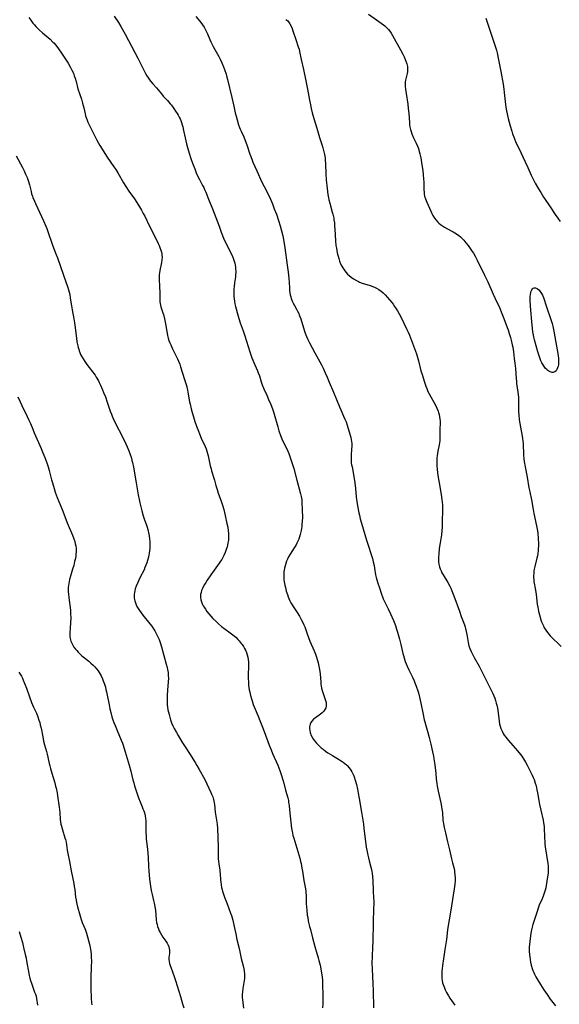
# Model space of a CAD drawing. Units: inches. Extents: x 2064397 to 2069860, y 243330 to 248854.
# Drawn here: x 2066798 to 2066963, y 243726 to 244028 of the extents above; entities that cross this region are included whole.
import ezdxf

# ---------------------------------------------------------------- set-up
doc = ezdxf.new("R2010")
doc.units = ezdxf.units.IN
doc.header["$MEASUREMENT"] = 0
doc.layers.add('c_30_T12S_R19E', color=51, linetype='Continuous')

msp = doc.modelspace()

# ---------------------------------------------------------------- linework, layer by layer
at = {"layer": 'c_30_T12S_R19E'}
for points, elevation in [([(2066797.39, 243828.23), (2066797.78, 243827.6), (2066798.15, 243826.96), (2066798.45, 243826.36), (2066798.74, 243825.75), (2066799.25, 243824.51), (2066799.69, 243823.26), (2066800.59, 243820.64), (2066801.24, 243818.94), (2066801.85, 243817.51), (2066802.74, 243815.58), (2066803.2, 243814.45), (2066803.55, 243813.47), (2066803.76, 243812.78), (2066803.95, 243812.08), (2066804.18, 243811.04), (2066804.68, 243808.33), (2066804.95, 243807.01), (2066805.25, 243805.85), (2066805.86, 243803.81), (2066806.05, 243803.06), (2066806.27, 243802.08), (2066806.66, 243800.2), (2066806.85, 243799.44), (2066807.05, 243798.68), (2066807.47, 243797.21), (2066808.37, 243794.27), (2066808.66, 243793.2), (2066808.82, 243792.55), (2066809.1, 243791.13), (2066809.24, 243790.24), (2066809.73, 243786.77), (2066809.91, 243785.17), (2066810.07, 243782.96), (2066810.16, 243782.23), (2066810.28, 243781.56), (2066810.42, 243780.9), (2066810.72, 243779.79), (2066811.49, 243777.4), (2066811.66, 243776.81), (2066811.85, 243776.06), (2066812, 243775.18), (2066812.21, 243773.61), (2066812.39, 243772.51), (2066812.92, 243770.08), (2066813.46, 243767.18), (2066814.22, 243763.36), (2066814.37, 243762.43), (2066814.5, 243761.5), (2066814.78, 243759.1), (2066814.91, 243758.25), (2066815.06, 243757.53), (2066815.41, 243756.14), (2066816.04, 243753.76), (2066816.26, 243752.99), (2066816.48, 243752.32), (2066816.82, 243751.41), (2066817.6, 243749.53), (2066817.81, 243748.98), (2066818.09, 243748.1), (2066819.11, 243744.32), (2066819.25, 243743.7), (2066819.37, 243743.08), (2066819.45, 243742.54), (2066819.54, 243741.69), (2066819.59, 243740.84), (2066819.62, 243739.41), (2066819.6, 243737.92), (2066819.48, 243734.17), (2066819.48, 243732.64), (2066819.49, 243730.22), (2066819.51, 243729.13), (2066819.55, 243728.18), (2066819.67, 243726.68), (2066819.73, 243726.11)], 1038), ([(2066860.44, 243759.12), (2066861.23, 243757.11), (2066862.31, 243754.25), (2066862.56, 243753.55), (2066862.79, 243752.84), (2066863.01, 243752.06), (2066863.23, 243751.11), (2066863.6, 243749.18), (2066863.88, 243747.89), (2066864.28, 243746.18), (2066864.98, 243743.38), (2066865.61, 243740.37), (2066866.17, 243738.02), (2066866.35, 243737.14), (2066866.46, 243736.45), (2066866.55, 243735.59), (2066866.58, 243734.91), (2066866.56, 243734.23), (2066866.5, 243733.59), (2066866.41, 243732.95), (2066866.1, 243731.08), (2066865.97, 243730.06), (2066865.91, 243729.26), (2066865.9, 243728.34), (2066865.93, 243727.77), (2066866.03, 243726.82), (2066866.25, 243725.11)], 1034)]:
    msp.add_lwpolyline(points, dxfattribs=dict(at, elevation=elevation))
for points in [[(2066800.41, 244029.14, 1032), (2066801.03, 244028.27, 1032), (2066801.69, 244027.43, 1032), (2066802.13, 244026.91, 1032), (2066802.58, 244026.41, 1032), (2066803.1, 244025.87, 1032), (2066803.72, 244025.27, 1032), (2066804.64, 244024.44, 1032), (2066806.95, 244022.45, 1032), (2066807.84, 244021.59, 1032), (2066808.09, 244021.32, 1032), (2066808.67, 244020.64, 1032), (2066809.55, 244019.51, 1032), (2066810.46, 244018.2, 1032), (2066812.46, 244015.09, 1032), (2066813.23, 244013.8, 1032), (2066813.64, 244013.02, 1032), (2066814.1, 244012, 1032), (2066814.38, 244011.27, 1032), (2066814.62, 244010.52, 1032), (2066814.91, 244009.53, 1032), (2066815.5, 244007.28, 1032), (2066815.96, 244005.82, 1032), (2066816.54, 244004.1, 1032), (2066816.93, 244002.81, 1032), (2066817.31, 244001.36, 1032), (2066817.7, 243999.58, 1032), (2066817.86, 243998.93, 1032), (2066818.01, 243998.42, 1032), (2066818.28, 243997.67, 1032), (2066818.54, 243997.06, 1032), (2066819.16, 243995.77, 1032), (2066820.37, 243993.32, 1032), (2066821.23, 243991.66, 1032), (2066821.84, 243990.56, 1032), (2066822.23, 243989.88, 1032), (2066822.94, 243988.7, 1032), (2066823.75, 243987.41, 1032), (2066824.51, 243986.24, 1032), (2066826.51, 243983.34, 1032), (2066827.1, 243982.45, 1032), (2066827.7, 243981.46, 1032), (2066829.46, 243978.43, 1032), (2066830.14, 243977.3, 1032), (2066831.12, 243975.82, 1032), (2066832.8, 243973.45, 1032), (2066833.56, 243972.33, 1032), (2066834.38, 243971.06, 1032), (2066835.01, 243969.99, 1032), (2066835.54, 243969.02, 1032), (2066836, 243968.11, 1032), (2066837.34, 243965.29, 1032), (2066839.22, 243961.68, 1032), (2066840.14, 243959.81, 1032), (2066840.45, 243959.11, 1032), (2066840.66, 243958.58, 1032), (2066840.96, 243957.69, 1032), (2066841.11, 243957.13, 1032), (2066841.21, 243956.57, 1032), (2066841.26, 243956.12, 1032), (2066841.28, 243955.57, 1032), (2066841.24, 243954.74, 1032), (2066841.12, 243953.91, 1032), (2066840.61, 243951.44, 1032), (2066840.52, 243950.79, 1032), (2066840.46, 243950.13, 1032), (2066840.44, 243949.51, 1032), (2066840.44, 243948.89, 1032), (2066840.55, 243946.46, 1032), (2066840.58, 243944.78, 1032), (2066840.57, 243943.34, 1032), (2066840.6, 243942.45, 1032), (2066840.64, 243941.89, 1032), (2066840.71, 243941.34, 1032), (2066840.81, 243940.84, 1032), (2066840.94, 243940.35, 1032), (2066841.56, 243938.5, 1032), (2066841.73, 243937.95, 1032), (2066842.05, 243936.67, 1032), (2066842.16, 243936.18, 1032), (2066842.36, 243935.11, 1032), (2066842.73, 243932.75, 1032), (2066842.83, 243932.22, 1032), (2066843, 243931.49, 1032), (2066843.2, 243930.75, 1032), (2066843.42, 243930.02, 1032), (2066843.68, 243929.3, 1032), (2066843.96, 243928.62, 1032), (2066844.5, 243927.4, 1032), (2066846, 243924.35, 1032), (2066846.32, 243923.68, 1032), (2066846.71, 243922.74, 1032), (2066847, 243921.92, 1032), (2066848.22, 243918, 1032), (2066848.67, 243916.47, 1032), (2066848.86, 243915.79, 1032), (2066849.1, 243914.76, 1032), (2066849.23, 243914.12, 1032), (2066849.74, 243911.2, 1032), (2066849.89, 243910.45, 1032), (2066850.22, 243909.05, 1032), (2066850.53, 243907.89, 1032), (2066850.94, 243906.57, 1032), (2066851.4, 243905.16, 1032), (2066851.9, 243903.66, 1032), (2066852.45, 243902.13, 1032), (2066852.74, 243901.38, 1032), (2066853.28, 243900.07, 1032), (2066854.5, 243897.42, 1032), (2066854.79, 243896.71, 1032), (2066855.05, 243895.99, 1032), (2066855.26, 243895.28, 1032), (2066855.44, 243894.58, 1032), (2066856.08, 243891.56, 1032), (2066856.31, 243890.62, 1032), (2066856.47, 243890.01, 1032), (2066857.35, 243887.11, 1032), (2066857.8, 243885.45, 1032), (2066858.15, 243884.28, 1032), (2066858.54, 243883.15, 1032), (2066859.32, 243881, 1032), (2066859.8, 243879.5, 1032), (2066860.2, 243878.1, 1032), (2066860.65, 243876.3, 1032), (2066861.21, 243873.87, 1032), (2066861.45, 243872.66, 1032), (2066861.62, 243871.54, 1032), (2066861.68, 243870.87, 1032), (2066861.7, 243870.21, 1032), (2066861.7, 243869.54, 1032), (2066861.63, 243868.74, 1032), (2066861.51, 243867.94, 1032), (2066861.34, 243867.14, 1032), (2066861.22, 243866.67, 1032), (2066860.87, 243865.54, 1032), (2066860.63, 243864.89, 1032), (2066860.24, 243863.99, 1032), (2066859.95, 243863.41, 1032), (2066859.61, 243862.82, 1032), (2066859.24, 243862.24, 1032), (2066858.84, 243861.67, 1032), (2066856.3, 243858.1, 1032), (2066855.17, 243856.46, 1032), (2066854.72, 243855.76, 1032), (2066854.31, 243855.09, 1032), (2066853.94, 243854.41, 1032), (2066853.69, 243853.88, 1032), (2066853.44, 243853.26, 1032), (2066853.26, 243852.65, 1032), (2066853.13, 243852.03, 1032), (2066853.08, 243851.19, 1032), (2066853.2, 243850.37, 1032), (2066853.39, 243849.75, 1032), (2066853.64, 243849.15, 1032), (2066853.92, 243848.6, 1032), (2066854.18, 243848.14, 1032), (2066854.59, 243847.49, 1032), (2066855.04, 243846.85, 1032), (2066855.6, 243846.13, 1032), (2066856.21, 243845.42, 1032), (2066856.86, 243844.72, 1032), (2066857.85, 243843.74, 1032), (2066858.58, 243843.08, 1032), (2066859.56, 243842.26, 1032), (2066861.81, 243840.6, 1032), (2066862.96, 243839.71, 1032), (2066863.88, 243838.92, 1032), (2066864.53, 243838.28, 1032), (2066864.92, 243837.86, 1032), (2066865.58, 243837.05, 1032), (2066865.87, 243836.66, 1032), (2066866.29, 243836.05, 1032), (2066866.62, 243835.5, 1032), (2066866.92, 243834.94, 1032), (2066867.21, 243834.26, 1032), (2066867.44, 243833.56, 1032), (2066867.63, 243832.77, 1032), (2066867.73, 243832.06, 1032), (2066867.79, 243831.33, 1032), (2066867.82, 243830.17, 1032), (2066867.76, 243827.2, 1032), (2066867.76, 243826.37, 1032), (2066867.79, 243825.11, 1032), (2066867.86, 243824.22, 1032), (2066867.95, 243823.46, 1032), (2066868.06, 243822.79, 1032), (2066868.19, 243822.11, 1032), (2066868.42, 243821.09, 1032), (2066868.69, 243820.07, 1032), (2066868.89, 243819.41, 1032), (2066869.28, 243818.26, 1032), (2066869.87, 243816.8, 1032), (2066870.78, 243814.66, 1032), (2066871.3, 243813.37, 1032), (2066872.26, 243810.86, 1032), (2066873.71, 243806.95, 1032), (2066874.13, 243805.83, 1032), (2066874.73, 243804.36, 1032), (2066875.2, 243803.23, 1032), (2066876.82, 243799.61, 1032), (2066877.46, 243797.99, 1032), (2066877.97, 243796.48, 1032), (2066878.35, 243795.17, 1032), (2066878.62, 243794.16, 1032), (2066879.17, 243791.96, 1032), (2066879.83, 243789.59, 1032), (2066880.03, 243788.8, 1032), (2066880.13, 243788.34, 1032), (2066880.23, 243787.75, 1032), (2066880.3, 243787.14, 1032), (2066880.49, 243784.95, 1032), (2066880.84, 243782.15, 1032), (2066881.04, 243780.18, 1032), (2066881.19, 243779.25, 1032), (2066881.27, 243778.85, 1032), (2066881.46, 243778.08, 1032), (2066881.68, 243777.3, 1032), (2066882.93, 243773.16, 1032), (2066883.52, 243771.12, 1032), (2066883.78, 243770.11, 1032), (2066883.93, 243769.46, 1032), (2066884.21, 243768.09, 1032), (2066884.36, 243767.16, 1032), (2066884.81, 243764.24, 1032), (2066885.19, 243762.17, 1032), (2066885.35, 243761.09, 1032), (2066885.41, 243760.47, 1032), (2066885.45, 243759.75, 1032), (2066885.55, 243757.16, 1032), (2066885.69, 243755.17, 1032), (2066885.85, 243753.66, 1032), (2066885.96, 243752.88, 1032), (2066886.16, 243751.74, 1032), (2066886.52, 243750.16, 1032), (2066886.78, 243749.19, 1032), (2066887.48, 243746.67, 1032), (2066888.14, 243743.98, 1032), (2066888.32, 243743.27, 1032), (2066888.64, 243742.22, 1032), (2066889.18, 243740.56, 1032), (2066889.42, 243739.74, 1032), (2066889.6, 243739.03, 1032), (2066889.76, 243738.31, 1032), (2066889.98, 243737.16, 1032), (2066890.21, 243735.86, 1032), (2066890.38, 243734.67, 1032), (2066890.48, 243733.54, 1032), (2066890.54, 243732.22, 1032), (2066890.58, 243729.15, 1032), (2066890.59, 243726.4, 1032), (2066890.54, 243725.19, 1032)], [(2066826.64, 244029.58, 1030), (2066827.91, 244027.59, 1030), (2066828.64, 244026.36, 1030), (2066829.96, 244024.06, 1030), (2066831.05, 244022.11, 1030), (2066833.82, 244016.69, 1030), (2066836.2, 244011.99, 1030), (2066836.61, 244011.25, 1030), (2066837.1, 244010.48, 1030), (2066837.45, 244009.99, 1030), (2066837.83, 244009.51, 1030), (2066838.44, 244008.78, 1030), (2066839.56, 244007.5, 1030), (2066841.11, 244005.67, 1030), (2066841.68, 244005.04, 1030), (2066842.98, 244003.66, 1030), (2066843.42, 244003.17, 1030), (2066843.83, 244002.68, 1030), (2066844.21, 244002.18, 1030), (2066844.93, 244001.16, 1030), (2066845.42, 244000.43, 1030), (2066845.89, 243999.68, 1030), (2066846.19, 243999.17, 1030), (2066846.51, 243998.58, 1030), (2066846.8, 243997.99, 1030), (2066847.02, 243997.49, 1030), (2066847.26, 243996.86, 1030), (2066847.46, 243996.22, 1030), (2066847.65, 243995.57, 1030), (2066847.9, 243994.49, 1030), (2066848.34, 243992.23, 1030), (2066848.54, 243991.33, 1030), (2066848.77, 243990.38, 1030), (2066849.1, 243989.2, 1030), (2066849.64, 243987.45, 1030), (2066850.16, 243985.88, 1030), (2066850.68, 243984.38, 1030), (2066851.31, 243982.7, 1030), (2066851.78, 243981.49, 1030), (2066852.29, 243980.35, 1030), (2066852.75, 243979.43, 1030), (2066853.74, 243977.59, 1030), (2066854.06, 243976.98, 1030), (2066854.36, 243976.34, 1030), (2066854.72, 243975.52, 1030), (2066855.59, 243973.36, 1030), (2066856.75, 243970.37, 1030), (2066858.33, 243966.38, 1030), (2066858.79, 243965.11, 1030), (2066859.4, 243963.28, 1030), (2066859.8, 243962.21, 1030), (2066860.28, 243961.15, 1030), (2066861.69, 243958.38, 1030), (2066862.33, 243957.05, 1030), (2066862.75, 243956.11, 1030), (2066863.1, 243955.24, 1030), (2066863.39, 243954.38, 1030), (2066863.57, 243953.74, 1030), (2066863.72, 243953.08, 1030), (2066863.8, 243952.54, 1030), (2066863.86, 243951.99, 1030), (2066863.89, 243951.22, 1030), (2066863.89, 243950.73, 1030), (2066863.86, 243950.23, 1030), (2066863.79, 243949.52, 1030), (2066863.5, 243947.66, 1030), (2066863.37, 243946.62, 1030), (2066863.32, 243945.73, 1030), (2066863.3, 243944.85, 1030), (2066863.32, 243944.16, 1030), (2066863.36, 243943.48, 1030), (2066863.42, 243942.78, 1030), (2066863.5, 243942.09, 1030), (2066863.64, 243941.22, 1030), (2066863.8, 243940.46, 1030), (2066863.98, 243939.69, 1030), (2066864.4, 243938.16, 1030), (2066864.84, 243936.72, 1030), (2066865.27, 243935.41, 1030), (2066866.15, 243933, 1030), (2066866.69, 243931.42, 1030), (2066868.23, 243926.49, 1030), (2066868.84, 243924.73, 1030), (2066869.41, 243923.28, 1030), (2066869.72, 243922.56, 1030), (2066870.58, 243920.69, 1030), (2066870.82, 243920.11, 1030), (2066871.15, 243919.18, 1030), (2066871.7, 243917.36, 1030), (2066872.04, 243916.4, 1030), (2066872.55, 243915.17, 1030), (2066873.43, 243913.19, 1030), (2066873.97, 243911.92, 1030), (2066874.63, 243910.32, 1030), (2066875.13, 243909, 1030), (2066875.45, 243908.07, 1030), (2066875.67, 243907.39, 1030), (2066876.76, 243903.49, 1030), (2066877.16, 243902.23, 1030), (2066877.63, 243900.89, 1030), (2066877.86, 243900.31, 1030), (2066878.29, 243899.32, 1030), (2066879.54, 243896.77, 1030), (2066879.89, 243895.99, 1030), (2066880.19, 243895.27, 1030), (2066880.51, 243894.43, 1030), (2066880.94, 243893.12, 1030), (2066881.67, 243890.7, 1030), (2066882.65, 243887.18, 1030), (2066883.79, 243882.95, 1030), (2066883.99, 243882.07, 1030), (2066884.08, 243881.6, 1030), (2066884.14, 243881.12, 1030), (2066884.19, 243880.63, 1030), (2066884.21, 243880.14, 1030), (2066884.24, 243878.13, 1030), (2066884.34, 243875.61, 1030), (2066884.31, 243874.61, 1030), (2066884.21, 243873.52, 1030), (2066884.14, 243872.94, 1030), (2066883.93, 243871.68, 1030), (2066883.66, 243870.42, 1030), (2066883.5, 243869.79, 1030), (2066883.24, 243869.04, 1030), (2066882.99, 243868.43, 1030), (2066882.67, 243867.77, 1030), (2066882.32, 243867.12, 1030), (2066881.86, 243866.33, 1030), (2066880.61, 243864.43, 1030), (2066880.11, 243863.6, 1030), (2066879.75, 243862.89, 1030), (2066879.48, 243862.25, 1030), (2066879.25, 243861.59, 1030), (2066879.02, 243860.79, 1030), (2066878.87, 243860.1, 1030), (2066878.78, 243859.55, 1030), (2066878.7, 243859, 1030), (2066878.63, 243858.09, 1030), (2066878.63, 243857.2, 1030), (2066878.68, 243856.57, 1030), (2066878.76, 243855.95, 1030), (2066878.96, 243854.86, 1030), (2066879.12, 243854.17, 1030), (2066879.39, 243853.1, 1030), (2066879.73, 243852.01, 1030), (2066879.98, 243851.33, 1030), (2066880.18, 243850.86, 1030), (2066880.53, 243850.12, 1030), (2066880.84, 243849.5, 1030), (2066881.18, 243848.89, 1030), (2066881.51, 243848.36, 1030), (2066882.76, 243846.47, 1030), (2066883.46, 243845.36, 1030), (2066884.01, 243844.4, 1030), (2066884.48, 243843.46, 1030), (2066884.79, 243842.77, 1030), (2066885.06, 243842.08, 1030), (2066885.8, 243840, 1030), (2066886.23, 243838.8, 1030), (2066886.67, 243837.72, 1030), (2066887.95, 243834.75, 1030), (2066888.35, 243833.71, 1030), (2066888.57, 243833.1, 1030), (2066888.99, 243831.79, 1030), (2066889.2, 243831.03, 1030), (2066889.42, 243830.08, 1030), (2066889.6, 243829.05, 1030), (2066889.78, 243827.66, 1030), (2066889.96, 243825.15, 1030), (2066890.04, 243824.41, 1030), (2066890.09, 243824.01, 1030), (2066890.23, 243823.31, 1030), (2066890.39, 243822.62, 1030), (2066890.59, 243821.95, 1030), (2066891.44, 243819.52, 1030), (2066891.59, 243818.94, 1030), (2066891.67, 243818.3, 1030), (2066891.65, 243817.83, 1030), (2066891.51, 243817.25, 1030), (2066891.25, 243816.71, 1030), (2066890.92, 243816.26, 1030), (2066890.43, 243815.77, 1030), (2066889.87, 243815.32, 1030), (2066888.34, 243814.23, 1030), (2066887.78, 243813.77, 1030), (2066887.29, 243813.24, 1030), (2066886.98, 243812.77, 1030), (2066886.75, 243812.26, 1030), (2066886.63, 243811.85, 1030), (2066886.56, 243811.46, 1030), (2066886.53, 243810.88, 1030), (2066886.58, 243810.29, 1030), (2066886.69, 243809.7, 1030), (2066886.79, 243809.39, 1030), (2066886.95, 243808.97, 1030), (2066887.32, 243808.27, 1030), (2066887.77, 243807.58, 1030), (2066888.2, 243806.98, 1030), (2066888.68, 243806.4, 1030), (2066889.07, 243805.97, 1030), (2066889.57, 243805.48, 1030), (2066890.11, 243805, 1030), (2066890.67, 243804.55, 1030), (2066891.39, 243804, 1030), (2066892.13, 243803.48, 1030), (2066892.83, 243803.02, 1030), (2066893.56, 243802.58, 1030), (2066896.25, 243800.98, 1030), (2066896.81, 243800.61, 1030), (2066897.35, 243800.21, 1030), (2066897.86, 243799.79, 1030), (2066898.08, 243799.57, 1030), (2066898.7, 243798.88, 1030), (2066899.23, 243798.12, 1030), (2066899.54, 243797.58, 1030), (2066899.81, 243797.02, 1030), (2066900.02, 243796.54, 1030), (2066900.21, 243796.04, 1030), (2066900.55, 243795.01, 1030), (2066900.92, 243793.68, 1030), (2066901.26, 243792.26, 1030), (2066901.5, 243791.09, 1030), (2066901.79, 243789.47, 1030), (2066902.46, 243785.21, 1030), (2066903.06, 243781.56, 1030), (2066903.23, 243780.26, 1030), (2066903.7, 243776.19, 1030), (2066903.94, 243774.54, 1030), (2066904.1, 243773.61, 1030), (2066904.39, 243772.07, 1030), (2066904.57, 243771.22, 1030), (2066904.8, 243770.31, 1030), (2066905.37, 243768.31, 1030), (2066905.52, 243767.68, 1030), (2066905.65, 243767.05, 1030), (2066905.75, 243766.41, 1030), (2066905.85, 243765.44, 1030), (2066905.91, 243764.14, 1030), (2066906.03, 243761.19, 1030), (2066906.19, 243758.78, 1030), (2066906.22, 243758.15, 1030), (2066906.23, 243757.15, 1030), (2066906.2, 243755.71, 1030), (2066906.01, 243751.41, 1030), (2066905.9, 243745.44, 1030), (2066905.85, 243743.9, 1030), (2066905.71, 243740.79, 1030), (2066905.69, 243738.98, 1030), (2066905.74, 243737.16, 1030), (2066905.98, 243732.5, 1030), (2066906.04, 243730.51, 1030), (2066906.11, 243725.13, 1030)], [(2066851.66, 244029.44, 1028), (2066852.8, 244028.11, 1028), (2066853.22, 244027.59, 1028), (2066853.73, 244026.89, 1028), (2066854.2, 244026.18, 1028), (2066854.55, 244025.58, 1028), (2066854.87, 244024.97, 1028), (2066855.24, 244024.09, 1028), (2066855.91, 244022.38, 1028), (2066856.22, 244021.68, 1028), (2066856.94, 244020.28, 1028), (2066857.49, 244019.28, 1028), (2066858.71, 244017.15, 1028), (2066859.16, 244016.3, 1028), (2066859.66, 244015.2, 1028), (2066860.15, 244013.96, 1028), (2066860.43, 244013.18, 1028), (2066860.92, 244011.73, 1028), (2066861.2, 244010.82, 1028), (2066861.39, 244010.12, 1028), (2066862.71, 244004.57, 1028), (2066863.27, 244001.91, 1028), (2066863.73, 243999.92, 1028), (2066864, 243998.87, 1028), (2066864.32, 243997.72, 1028), (2066864.79, 243996.16, 1028), (2066865.09, 243995.33, 1028), (2066865.28, 243994.87, 1028), (2066865.57, 243994.2, 1028), (2066866.37, 243992.48, 1028), (2066866.8, 243991.43, 1028), (2066867.3, 243990.05, 1028), (2066868.23, 243987.17, 1028), (2066868.48, 243986.48, 1028), (2066868.9, 243985.39, 1028), (2066869.16, 243984.78, 1028), (2066870.36, 243982.07, 1028), (2066871.95, 243978.59, 1028), (2066872.58, 243977.27, 1028), (2066874.21, 243974.06, 1028), (2066874.54, 243973.34, 1028), (2066875.16, 243971.9, 1028), (2066875.73, 243970.45, 1028), (2066876.36, 243968.77, 1028), (2066877.01, 243966.81, 1028), (2066877.49, 243965.22, 1028), (2066877.92, 243963.67, 1028), (2066878.31, 243962.12, 1028), (2066878.63, 243960.4, 1028), (2066878.94, 243958.47, 1028), (2066879.72, 243953.16, 1028), (2066880.01, 243950.98, 1028), (2066880.1, 243950.09, 1028), (2066880.18, 243949.13, 1028), (2066880.35, 243946.26, 1028), (2066880.42, 243945.41, 1028), (2066880.53, 243944.56, 1028), (2066880.63, 243944.01, 1028), (2066880.77, 243943.44, 1028), (2066880.93, 243942.88, 1028), (2066881.12, 243942.38, 1028), (2066881.33, 243941.88, 1028), (2066881.54, 243941.42, 1028), (2066881.9, 243940.75, 1028), (2066882.58, 243939.57, 1028), (2066882.87, 243939.04, 1028), (2066883.25, 243938.24, 1028), (2066883.38, 243937.92, 1028), (2066883.59, 243937.38, 1028), (2066883.85, 243936.65, 1028), (2066884.99, 243932.88, 1028), (2066885.19, 243932.29, 1028), (2066885.62, 243931.2, 1028), (2066886.03, 243930.31, 1028), (2066886.55, 243929.28, 1028), (2066888.19, 243926.18, 1028), (2066890.16, 243922.57, 1028), (2066890.7, 243921.49, 1028), (2066891.36, 243920.12, 1028), (2066891.96, 243918.76, 1028), (2066892.59, 243917.21, 1028), (2066893.9, 243914.12, 1028), (2066895.69, 243909.65, 1028), (2066896.1, 243908.72, 1028), (2066897, 243906.81, 1028), (2066897.41, 243905.87, 1028), (2066897.73, 243905.04, 1028), (2066898.07, 243903.99, 1028), (2066899.18, 243900.24, 1028), (2066899.32, 243899.64, 1028), (2066899.42, 243899.03, 1028), (2066899.48, 243898.38, 1028), (2066899.47, 243897.42, 1028), (2066899.44, 243896.79, 1028), (2066899.28, 243894.67, 1028), (2066899.26, 243893.97, 1028), (2066899.27, 243893.22, 1028), (2066899.34, 243892.5, 1028), (2066899.44, 243891.85, 1028), (2066899.57, 243891.19, 1028), (2066900.13, 243888.3, 1028), (2066900.45, 243886.31, 1028), (2066900.66, 243884.61, 1028), (2066900.85, 243881.97, 1028), (2066900.93, 243881.21, 1028), (2066901.02, 243880.55, 1028), (2066901.24, 243879.26, 1028), (2066901.64, 243877.15, 1028), (2066901.81, 243876.36, 1028), (2066902.07, 243875.23, 1028), (2066902.43, 243873.9, 1028), (2066903.99, 243868.69, 1028), (2066904.47, 243867.21, 1028), (2066905.45, 243864.32, 1028), (2066905.82, 243863.09, 1028), (2066906.1, 243862.03, 1028), (2066906.35, 243860.9, 1028), (2066906.49, 243860.15, 1028), (2066906.81, 243858.08, 1028), (2066906.96, 243857.28, 1028), (2066907.14, 243856.57, 1028), (2066907.47, 243855.48, 1028), (2066907.96, 243854.05, 1028), (2066908.56, 243852.17, 1028), (2066908.87, 243851.32, 1028), (2066909.14, 243850.68, 1028), (2066909.44, 243850.05, 1028), (2066910.63, 243847.69, 1028), (2066911.36, 243846.14, 1028), (2066912.26, 243844.03, 1028), (2066912.87, 243842.49, 1028), (2066913.25, 243841.41, 1028), (2066913.54, 243840.5, 1028), (2066914.17, 243838.32, 1028), (2066914.57, 243836.74, 1028), (2066915.16, 243833.97, 1028), (2066915.34, 243833.27, 1028), (2066915.65, 243832.23, 1028), (2066915.9, 243831.49, 1028), (2066916.17, 243830.76, 1028), (2066916.46, 243830.06, 1028), (2066917, 243828.89, 1028), (2066918.1, 243826.62, 1028), (2066918.6, 243825.51, 1028), (2066918.87, 243824.88, 1028), (2066919.26, 243823.87, 1028), (2066919.73, 243822.5, 1028), (2066919.94, 243821.81, 1028), (2066920.29, 243820.53, 1028), (2066920.67, 243818.74, 1028), (2066921.35, 243815.2, 1028), (2066921.71, 243813.59, 1028), (2066921.86, 243812.97, 1028), (2066922.18, 243811.82, 1028), (2066922.84, 243809.64, 1028), (2066923.25, 243808.19, 1028), (2066923.77, 243806.14, 1028), (2066924.29, 243803.76, 1028), (2066924.54, 243802.42, 1028), (2066924.68, 243801.6, 1028), (2066924.94, 243799.72, 1028), (2066925.14, 243798.06, 1028), (2066925.24, 243797.06, 1028), (2066925.38, 243795.34, 1028), (2066925.54, 243793.99, 1028), (2066925.66, 243793.21, 1028), (2066925.97, 243791.65, 1028), (2066926.77, 243788.14, 1028), (2066927, 243787, 1028), (2066927.15, 243786.11, 1028), (2066927.28, 243785.17, 1028), (2066927.47, 243782.79, 1028), (2066927.54, 243782.22, 1028), (2066927.63, 243781.7, 1028), (2066927.88, 243780.5, 1028), (2066928.26, 243778.92, 1028), (2066928.87, 243776.18, 1028), (2066929.46, 243773.65, 1028), (2066930.04, 243770.92, 1028), (2066930.34, 243769.72, 1028), (2066930.75, 243768.25, 1028), (2066930.96, 243767.34, 1028), (2066931.04, 243766.92, 1028), (2066931.14, 243766.02, 1028), (2066931.19, 243765.12, 1028), (2066931.18, 243764.12, 1028), (2066931.11, 243763.15, 1028), (2066930.93, 243761.66, 1028), (2066930.11, 243756.45, 1028), (2066929.9, 243755.19, 1028), (2066929.34, 243752.14, 1028), (2066929.08, 243750.49, 1028), (2066928.89, 243749.15, 1028), (2066928.52, 243746.19, 1028), (2066928.04, 243743.12, 1028), (2066927.62, 243740.17, 1028), (2066927.31, 243738.18, 1028), (2066927.17, 243737.13, 1028), (2066927.11, 243736.43, 1028), (2066927.07, 243735.72, 1028), (2066927.07, 243734.89, 1028), (2066927.12, 243734.21, 1028), (2066927.22, 243733.54, 1028), (2066927.36, 243732.88, 1028), (2066927.5, 243732.39, 1028), (2066927.68, 243731.83, 1028), (2066927.89, 243731.27, 1028), (2066928.12, 243730.75, 1028), (2066928.56, 243729.87, 1028), (2066929.12, 243728.91, 1028), (2066929.59, 243728.17, 1028), (2066931.05, 243726, 1028)], [(2066904.61, 244030.2, 1024), (2066907.07, 244028.4, 1024), (2066908.53, 244027.41, 1024), (2066909.21, 244026.9, 1024), (2066909.58, 244026.61, 1024), (2066909.93, 244026.29, 1024), (2066910.34, 244025.88, 1024), (2066910.72, 244025.44, 1024), (2066911.14, 244024.89, 1024), (2066911.55, 244024.28, 1024), (2066911.93, 244023.64, 1024), (2066914.41, 244019.19, 1024), (2066915.12, 244017.87, 1024), (2066915.52, 244017.05, 1024), (2066915.9, 244016.21, 1024), (2066916.1, 244015.72, 1024), (2066916.37, 244014.91, 1024), (2066916.55, 244014.1, 1024), (2066916.62, 244013.29, 1024), (2066916.55, 244012.49, 1024), (2066916.45, 244011.97, 1024), (2066916.13, 244010.74, 1024), (2066915.96, 244009.9, 1024), (2066915.9, 244009.37, 1024), (2066915.87, 244008.83, 1024), (2066915.89, 244008, 1024), (2066915.96, 244007.12, 1024), (2066916.13, 244005.81, 1024), (2066916.64, 244002.55, 1024), (2066916.83, 244001.16, 1024), (2066916.97, 243999.65, 1024), (2066917.16, 243996.88, 1024), (2066917.22, 243996.24, 1024), (2066917.32, 243995.6, 1024), (2066917.52, 243994.73, 1024), (2066917.71, 243994.1, 1024), (2066917.93, 243993.47, 1024), (2066918.44, 243992.25, 1024), (2066919.25, 243990.53, 1024), (2066919.64, 243989.64, 1024), (2066919.91, 243988.96, 1024), (2066920.08, 243988.43, 1024), (2066920.39, 243987.31, 1024), (2066920.64, 243986.11, 1024), (2066920.88, 243984.66, 1024), (2066921.25, 243982.06, 1024), (2066921.39, 243980.93, 1024), (2066921.51, 243979.5, 1024), (2066921.55, 243978.66, 1024), (2066921.61, 243976.31, 1024), (2066921.66, 243975.42, 1024), (2066921.73, 243974.87, 1024), (2066921.83, 243974.34, 1024), (2066922.08, 243973.48, 1024), (2066922.27, 243972.96, 1024), (2066922.48, 243972.44, 1024), (2066923.7, 243969.7, 1024), (2066924.07, 243968.94, 1024), (2066924.39, 243968.33, 1024), (2066924.86, 243967.57, 1024), (2066925.34, 243966.92, 1024), (2066925.88, 243966.32, 1024), (2066926.2, 243966.03, 1024), (2066926.67, 243965.64, 1024), (2066927.3, 243965.2, 1024), (2066927.96, 243964.79, 1024), (2066929.98, 243963.7, 1024), (2066930.57, 243963.38, 1024), (2066931.15, 243963.04, 1024), (2066931.87, 243962.55, 1024), (2066932.37, 243962.18, 1024), (2066932.85, 243961.78, 1024), (2066933.46, 243961.21, 1024), (2066933.82, 243960.83, 1024), (2066934.51, 243960.02, 1024), (2066935.16, 243959.17, 1024), (2066935.63, 243958.52, 1024), (2066936.46, 243957.31, 1024), (2066936.82, 243956.76, 1024), (2066937.33, 243955.9, 1024), (2066937.99, 243954.65, 1024), (2066940.25, 243950.01, 1024), (2066941.19, 243947.99, 1024), (2066942.85, 243944.26, 1024), (2066944.02, 243941.8, 1024), (2066944.65, 243940.42, 1024), (2066945.33, 243938.83, 1024), (2066946.17, 243936.73, 1024), (2066947.18, 243933.98, 1024), (2066947.44, 243933.24, 1024), (2066947.79, 243932.15, 1024), (2066948.16, 243930.92, 1024), (2066948.38, 243930.09, 1024), (2066948.72, 243928.62, 1024), (2066948.86, 243927.91, 1024), (2066949.09, 243926.47, 1024), (2066949.35, 243924.48, 1024), (2066949.51, 243923.06, 1024), (2066949.67, 243921.39, 1024), (2066949.92, 243918.24, 1024), (2066949.99, 243917.47, 1024), (2066950.06, 243916.84, 1024), (2066950.44, 243914.15, 1024), (2066950.61, 243912.61, 1024), (2066950.65, 243911.9, 1024), (2066950.68, 243911.19, 1024), (2066950.65, 243908.72, 1024), (2066950.66, 243908.15, 1024), (2066950.72, 243907.15, 1024), (2066950.87, 243905.76, 1024), (2066951.05, 243904.48, 1024), (2066951.23, 243903.44, 1024), (2066951.74, 243900.68, 1024), (2066951.86, 243899.9, 1024), (2066951.96, 243899.12, 1024), (2066952.03, 243898.25, 1024), (2066952.18, 243895.01, 1024), (2066952.31, 243893.55, 1024), (2066952.39, 243892.9, 1024), (2066952.66, 243891.26, 1024), (2066953.25, 243888.08, 1024), (2066953.81, 243884.81, 1024), (2066954.06, 243883.6, 1024), (2066954.6, 243881.11, 1024), (2066955.13, 243878.18, 1024), (2066955.38, 243876.9, 1024), (2066956.2, 243873.12, 1024), (2066956.38, 243872.11, 1024), (2066956.53, 243870.94, 1024), (2066956.67, 243869.16, 1024), (2066956.73, 243867.74, 1024), (2066956.73, 243866.9, 1024), (2066956.71, 243866.18, 1024), (2066956.65, 243865.45, 1024), (2066956.54, 243864.65, 1024), (2066956.42, 243863.94, 1024), (2066956.27, 243863.23, 1024), (2066955.64, 243860.64, 1024), (2066955.48, 243859.86, 1024), (2066955.38, 243859.19, 1024), (2066955.3, 243858.51, 1024), (2066955.26, 243857.84, 1024), (2066955.26, 243857.21, 1024), (2066955.31, 243856.59, 1024), (2066955.37, 243856.06, 1024), (2066955.83, 243853.4, 1024), (2066956.03, 243852.04, 1024), (2066956.38, 243849.08, 1024), (2066956.51, 243848.18, 1024), (2066956.63, 243847.53, 1024), (2066956.78, 243846.89, 1024), (2066957.05, 243845.84, 1024), (2066957.5, 243844.31, 1024), (2066957.72, 243843.67, 1024), (2066957.96, 243843.05, 1024), (2066958.25, 243842.39, 1024), (2066958.44, 243842.01, 1024), (2066958.82, 243841.37, 1024), (2066959.19, 243840.82, 1024), (2066959.59, 243840.3, 1024), (2066959.98, 243839.82, 1024), (2066960.39, 243839.35, 1024), (2066960.98, 243838.74, 1024), (2066963.1, 243836.66, 1024), (2066963.69, 243836.05, 1024)], [(2066879.31, 244028.48, 1026), (2066879.58, 244028.31, 1026), (2066879.83, 244028.1, 1026), (2066880.07, 244027.84, 1026), (2066880.29, 244027.54, 1026), (2066880.52, 244027.16, 1026), (2066880.85, 244026.47, 1026), (2066881.16, 244025.71, 1026), (2066881.4, 244025.05, 1026), (2066882.31, 244022.34, 1026), (2066883.09, 244020.17, 1026), (2066883.32, 244019.43, 1026), (2066883.5, 244018.71, 1026), (2066883.99, 244016.27, 1026), (2066884.73, 244013.13, 1026), (2066885.29, 244010.22, 1026), (2066885.93, 244007.13, 1026), (2066886.51, 244003.74, 1026), (2066886.79, 244002.31, 1026), (2066887.04, 244001.2, 1026), (2066887.37, 243999.86, 1026), (2066887.85, 243998.17, 1026), (2066888.78, 243995.13, 1026), (2066889.61, 243992.3, 1026), (2066890.33, 243990.12, 1026), (2066890.64, 243989.12, 1026), (2066890.96, 243987.93, 1026), (2066891.15, 243987.04, 1026), (2066891.3, 243986.11, 1026), (2066891.37, 243985.41, 1026), (2066891.43, 243984.08, 1026), (2066891.52, 243981.19, 1026), (2066891.64, 243979.31, 1026), (2066891.9, 243976.66, 1026), (2066892.01, 243975.72, 1026), (2066892.15, 243974.79, 1026), (2066892.33, 243973.82, 1026), (2066892.47, 243973.22, 1026), (2066892.76, 243972.13, 1026), (2066893.52, 243969.4, 1026), (2066893.69, 243968.74, 1026), (2066893.94, 243967.55, 1026), (2066894.02, 243967.04, 1026), (2066894.14, 243966.14, 1026), (2066894.24, 243965.11, 1026), (2066894.31, 243964.18, 1026), (2066894.5, 243960.63, 1026), (2066894.64, 243959.15, 1026), (2066894.76, 243958.29, 1026), (2066894.9, 243957.58, 1026), (2066895.05, 243956.88, 1026), (2066895.48, 243955.16, 1026), (2066895.74, 243954.3, 1026), (2066896.06, 243953.48, 1026), (2066896.4, 243952.81, 1026), (2066896.72, 243952.27, 1026), (2066897.32, 243951.43, 1026), (2066897.75, 243950.89, 1026), (2066898.21, 243950.39, 1026), (2066898.67, 243949.94, 1026), (2066899.32, 243949.41, 1026), (2066900.01, 243948.92, 1026), (2066900.9, 243948.4, 1026), (2066901.57, 243948.07, 1026), (2066901.9, 243947.94, 1026), (2066902.7, 243947.63, 1026), (2066905.16, 243946.84, 1026), (2066905.95, 243946.56, 1026), (2066906.71, 243946.24, 1026), (2066907.09, 243946.05, 1026), (2066907.82, 243945.63, 1026), (2066908.5, 243945.15, 1026), (2066909.13, 243944.6, 1026), (2066909.73, 243944.01, 1026), (2066910.49, 243943.17, 1026), (2066911.78, 243941.62, 1026), (2066912.18, 243941.1, 1026), (2066912.63, 243940.47, 1026), (2066912.92, 243940.04, 1026), (2066913.5, 243939.08, 1026), (2066913.98, 243938.2, 1026), (2066914.49, 243937.22, 1026), (2066916.38, 243933.4, 1026), (2066916.75, 243932.59, 1026), (2066917.17, 243931.64, 1026), (2066918.75, 243927.58, 1026), (2066919.34, 243925.94, 1026), (2066919.56, 243925.23, 1026), (2066919.97, 243923.8, 1026), (2066920.72, 243920.74, 1026), (2066921.05, 243919.59, 1026), (2066921.83, 243917.16, 1026), (2066922.23, 243915.98, 1026), (2066922.51, 243915.22, 1026), (2066922.85, 243914.38, 1026), (2066923.21, 243913.65, 1026), (2066925.12, 243910.12, 1026), (2066925.58, 243909.22, 1026), (2066925.97, 243908.35, 1026), (2066926.13, 243907.91, 1026), (2066926.32, 243907.26, 1026), (2066926.44, 243906.59, 1026), (2066926.53, 243905.88, 1026), (2066926.56, 243905.2, 1026), (2066926.56, 243904.64, 1026), (2066926.47, 243902.74, 1026), (2066926.46, 243902.25, 1026), (2066926.52, 243900.51, 1026), (2066926.52, 243899.86, 1026), (2066926.49, 243899.21, 1026), (2066926.41, 243898.6, 1026), (2066926.29, 243897.98, 1026), (2066925.88, 243896.04, 1026), (2066925.75, 243895.28, 1026), (2066925.67, 243894.64, 1026), (2066925.61, 243894, 1026), (2066925.58, 243893.35, 1026), (2066925.57, 243892.29, 1026), (2066925.6, 243891.62, 1026), (2066925.7, 243890.37, 1026), (2066925.93, 243888.52, 1026), (2066926.26, 243886.36, 1026), (2066926.9, 243882.72, 1026), (2066927.12, 243881.16, 1026), (2066927.27, 243879.59, 1026), (2066927.31, 243879.01, 1026), (2066927.33, 243878.2, 1026), (2066927.3, 243877.17, 1026), (2066927.22, 243875.17, 1026), (2066927.21, 243872.63, 1026), (2066927.14, 243871.64, 1026), (2066926.98, 243870.4, 1026), (2066926.59, 243867.92, 1026), (2066926.34, 243866.16, 1026), (2066926.15, 243864.47, 1026), (2066926.09, 243863.65, 1026), (2066926.07, 243862.84, 1026), (2066926.1, 243862.06, 1026), (2066926.19, 243861.3, 1026), (2066926.36, 243860.56, 1026), (2066926.6, 243859.87, 1026), (2066926.86, 243859.3, 1026), (2066927.15, 243858.74, 1026), (2066927.54, 243858.05, 1026), (2066928.92, 243855.75, 1026), (2066929.54, 243854.6, 1026), (2066929.83, 243854.02, 1026), (2066930.22, 243853.12, 1026), (2066930.82, 243851.62, 1026), (2066932.49, 243846.89, 1026), (2066933.09, 243845.25, 1026), (2066934.06, 243842.73, 1026), (2066934.29, 243842, 1026), (2066934.41, 243841.57, 1026), (2066934.62, 243840.66, 1026), (2066934.79, 243839.74, 1026), (2066935.2, 243837.26, 1026), (2066935.41, 243836.33, 1026), (2066935.71, 243835.46, 1026), (2066936.07, 243834.59, 1026), (2066936.41, 243833.89, 1026), (2066937.03, 243832.75, 1026), (2066938.52, 243830.08, 1026), (2066939.11, 243828.98, 1026), (2066940.51, 243826.13, 1026), (2066942.45, 243822.29, 1026), (2066942.74, 243821.67, 1026), (2066943.05, 243820.95, 1026), (2066943.33, 243820.21, 1026), (2066943.58, 243819.46, 1026), (2066943.8, 243818.69, 1026), (2066943.95, 243818.1, 1026), (2066944.16, 243817.11, 1026), (2066944.39, 243815.74, 1026), (2066944.68, 243813.19, 1026), (2066944.83, 243812.27, 1026), (2066945, 243811.6, 1026), (2066945.22, 243810.95, 1026), (2066945.59, 243810.06, 1026), (2066945.94, 243809.41, 1026), (2066946.27, 243808.88, 1026), (2066946.74, 243808.21, 1026), (2066947.13, 243807.73, 1026), (2066947.53, 243807.26, 1026), (2066948.94, 243805.71, 1026), (2066950.32, 243804.1, 1026), (2066951.22, 243802.98, 1026), (2066951.61, 243802.45, 1026), (2066952.14, 243801.65, 1026), (2066952.79, 243800.54, 1026), (2066953.27, 243799.65, 1026), (2066954.19, 243797.86, 1026), (2066954.81, 243796.6, 1026), (2066955.15, 243795.86, 1026), (2066955.41, 243795.21, 1026), (2066955.79, 243794.09, 1026), (2066956.01, 243793.3, 1026), (2066956.29, 243792.12, 1026), (2066956.47, 243791.15, 1026), (2066956.82, 243788.8, 1026), (2066957.05, 243787.54, 1026), (2066957.43, 243785.87, 1026), (2066958.19, 243782.76, 1026), (2066958.34, 243782, 1026), (2066958.41, 243781.5, 1026), (2066958.47, 243780.71, 1026), (2066958.58, 243777.28, 1026), (2066958.66, 243776.19, 1026), (2066958.73, 243775.5, 1026), (2066958.85, 243774.61, 1026), (2066959.6, 243769.47, 1026), (2066959.69, 243768.68, 1026), (2066959.75, 243767.94, 1026), (2066959.76, 243767.2, 1026), (2066959.72, 243766.48, 1026), (2066959.57, 243765.34, 1026), (2066959.11, 243762.75, 1026), (2066958.97, 243762.03, 1026), (2066958.79, 243761.29, 1026), (2066958.61, 243760.69, 1026), (2066958.27, 243759.76, 1026), (2066957.84, 243758.68, 1026), (2066957.01, 243756.7, 1026), (2066956.63, 243755.72, 1026), (2066956.41, 243755.08, 1026), (2066955.05, 243750.73, 1026), (2066954.82, 243749.92, 1026), (2066954.62, 243749.08, 1026), (2066954.45, 243748.13, 1026), (2066954.08, 243745.51, 1026), (2066953.97, 243744.61, 1026), (2066953.9, 243743.87, 1026), (2066953.87, 243743.13, 1026), (2066953.89, 243742.44, 1026), (2066953.96, 243741.58, 1026), (2066954.06, 243740.84, 1026), (2066954.35, 243739.19, 1026), (2066954.54, 243738.26, 1026), (2066954.81, 243737.3, 1026), (2066955.05, 243736.63, 1026), (2066955.3, 243736.04, 1026), (2066955.57, 243735.47, 1026), (2066955.97, 243734.7, 1026), (2066956.26, 243734.19, 1026), (2066957.39, 243732.32, 1026), (2066958.41, 243730.71, 1026), (2066959.41, 243729.24, 1026), (2066960.38, 243727.89, 1026), (2066961.98, 243725.81, 1026)], [(2066940.6, 244028.9, 1022), (2066943.52, 244020.37, 1022), (2066943.72, 244019.74, 1022), (2066943.89, 244019.08, 1022), (2066944.08, 244018.24, 1022), (2066944.45, 244016.19, 1022), (2066945.17, 244012.61, 1022), (2066945.88, 244008.69, 1022), (2066946.13, 244007.12, 1022), (2066946.24, 244006.15, 1022), (2066946.6, 244002.46, 1022), (2066946.7, 244001.64, 1022), (2066946.91, 244000.49, 1022), (2066947.46, 243998.14, 1022), (2066948.04, 243995.9, 1022), (2066948.54, 243994.23, 1022), (2066948.82, 243993.4, 1022), (2066949.26, 243992.21, 1022), (2066949.85, 243990.8, 1022), (2066950.58, 243989.2, 1022), (2066952.71, 243984.79, 1022), (2066953.49, 243983.1, 1022), (2066954.52, 243980.78, 1022), (2066955.03, 243979.7, 1022), (2066955.79, 243978.25, 1022), (2066956.77, 243976.52, 1022), (2066957.43, 243975.4, 1022), (2066958.29, 243974.02, 1022), (2066958.6, 243973.56, 1022), (2066960.39, 243970.99, 1022), (2066961.9, 243968.69, 1022), (2066962.67, 243967.56, 1022), (2066963.41, 243966.51, 1022)], [(2066796.57, 243986.7, 1034), (2066798.53, 243983.07, 1034), (2066799, 243982.11, 1034), (2066799.46, 243981.09, 1034), (2066799.87, 243980.05, 1034), (2066800.19, 243979.1, 1034), (2066800.59, 243977.75, 1034), (2066801.1, 243975.76, 1034), (2066801.3, 243975.03, 1034), (2066801.52, 243974.34, 1034), (2066801.69, 243973.88, 1034), (2066802.17, 243972.73, 1034), (2066802.48, 243972.05, 1034), (2066804.97, 243966.68, 1034), (2066805.67, 243965.06, 1034), (2066805.93, 243964.39, 1034), (2066806.36, 243963.18, 1034), (2066807.44, 243959.91, 1034), (2066807.67, 243959.28, 1034), (2066808.73, 243956.57, 1034), (2066809.18, 243955.33, 1034), (2066811.89, 243947.65, 1034), (2066812.26, 243946.59, 1034), (2066812.59, 243945.52, 1034), (2066812.79, 243944.8, 1034), (2066812.96, 243944.08, 1034), (2066813.13, 243943.07, 1034), (2066813.29, 243941.79, 1034), (2066813.47, 243940.64, 1034), (2066813.69, 243939.45, 1034), (2066814.24, 243936.69, 1034), (2066814.46, 243935.44, 1034), (2066814.64, 243934.02, 1034), (2066815.01, 243930.64, 1034), (2066815.15, 243929.67, 1034), (2066815.24, 243929.2, 1034), (2066815.42, 243928.4, 1034), (2066815.57, 243927.84, 1034), (2066815.73, 243927.29, 1034), (2066815.9, 243926.78, 1034), (2066816.09, 243926.29, 1034), (2066816.33, 243925.74, 1034), (2066816.59, 243925.2, 1034), (2066817.05, 243924.36, 1034), (2066817.56, 243923.54, 1034), (2066818.19, 243922.65, 1034), (2066818.9, 243921.72, 1034), (2066820.04, 243920.32, 1034), (2066820.38, 243919.87, 1034), (2066820.76, 243919.31, 1034), (2066821.1, 243918.78, 1034), (2066821.75, 243917.66, 1034), (2066822.05, 243917.07, 1034), (2066822.44, 243916.27, 1034), (2066823.04, 243914.9, 1034), (2066823.38, 243914.07, 1034), (2066823.92, 243912.69, 1034), (2066824.48, 243911.12, 1034), (2066825.43, 243908.26, 1034), (2066825.76, 243907.37, 1034), (2066826.03, 243906.73, 1034), (2066826.31, 243906.09, 1034), (2066826.84, 243904.95, 1034), (2066829.37, 243900.02, 1034), (2066830.21, 243898.25, 1034), (2066830.6, 243897.38, 1034), (2066831.11, 243896.13, 1034), (2066831.43, 243895.27, 1034), (2066831.88, 243893.89, 1034), (2066832.07, 243893.19, 1034), (2066832.22, 243892.58, 1034), (2066832.52, 243891.13, 1034), (2066833.32, 243886.34, 1034), (2066833.98, 243882.67, 1034), (2066834.27, 243881.2, 1034), (2066834.5, 243880.19, 1034), (2066835.1, 243877.77, 1034), (2066835.55, 243876.15, 1034), (2066835.85, 243875.24, 1034), (2066836.54, 243873.34, 1034), (2066836.76, 243872.68, 1034), (2066836.95, 243872.01, 1034), (2066837.07, 243871.53, 1034), (2066837.17, 243871.04, 1034), (2066837.33, 243870.03, 1034), (2066837.44, 243869.12, 1034), (2066837.5, 243868.32, 1034), (2066837.52, 243867.64, 1034), (2066837.52, 243866.95, 1034), (2066837.5, 243866.17, 1034), (2066837.44, 243865.4, 1034), (2066837.37, 243864.77, 1034), (2066837.27, 243864.13, 1034), (2066837.08, 243863.24, 1034), (2066836.88, 243862.49, 1034), (2066836.64, 243861.74, 1034), (2066836.37, 243861, 1034), (2066836.06, 243860.28, 1034), (2066835.78, 243859.66, 1034), (2066834.51, 243857.13, 1034), (2066833.84, 243855.72, 1034), (2066833.37, 243854.59, 1034), (2066833.08, 243853.73, 1034), (2066832.94, 243853.2, 1034), (2066832.84, 243852.67, 1034), (2066832.77, 243852.07, 1034), (2066832.75, 243851.46, 1034), (2066832.78, 243850.94, 1034), (2066832.93, 243850.07, 1034), (2066833.11, 243849.47, 1034), (2066833.34, 243848.87, 1034), (2066833.56, 243848.39, 1034), (2066833.93, 243847.73, 1034), (2066834.35, 243847.09, 1034), (2066834.84, 243846.41, 1034), (2066835.36, 243845.73, 1034), (2066837.53, 243843.06, 1034), (2066838.11, 243842.31, 1034), (2066838.68, 243841.47, 1034), (2066839.05, 243840.88, 1034), (2066839.39, 243840.28, 1034), (2066839.71, 243839.68, 1034), (2066840, 243839.07, 1034), (2066840.37, 243838.22, 1034), (2066840.72, 243837.3, 1034), (2066841.15, 243836, 1034), (2066842.6, 243830.7, 1034), (2066842.87, 243829.59, 1034), (2066842.99, 243828.99, 1034), (2066843.13, 243828.06, 1034), (2066843.22, 243827.14, 1034), (2066843.23, 243826.32, 1034), (2066843.18, 243825.2, 1034), (2066842.97, 243822.63, 1034), (2066842.87, 243821.15, 1034), (2066842.84, 243820.52, 1034), (2066842.84, 243819.36, 1034), (2066842.86, 243818.77, 1034), (2066842.9, 243818.19, 1034), (2066842.98, 243817.44, 1034), (2066843.1, 243816.69, 1034), (2066843.26, 243815.93, 1034), (2066843.44, 243815.18, 1034), (2066843.65, 243814.39, 1034), (2066843.92, 243813.53, 1034), (2066844.23, 243812.68, 1034), (2066844.62, 243811.75, 1034), (2066845.01, 243810.96, 1034), (2066845.71, 243809.68, 1034), (2066846.25, 243808.75, 1034), (2066847.39, 243806.87, 1034), (2066848.58, 243804.97, 1034), (2066849.7, 243803.2, 1034), (2066851.45, 243800.51, 1034), (2066852.01, 243799.58, 1034), (2066852.69, 243798.36, 1034), (2066854.38, 243795.22, 1034), (2066856.27, 243791.29, 1034), (2066856.51, 243790.74, 1034), (2066856.82, 243789.96, 1034), (2066857.07, 243789.17, 1034), (2066857.21, 243788.65, 1034), (2066857.32, 243788.12, 1034), (2066857.41, 243787.57, 1034), (2066857.63, 243785.21, 1034), (2066857.72, 243784.57, 1034), (2066858.02, 243782.81, 1034), (2066858.18, 243781.58, 1034), (2066858.27, 243780.19, 1034), (2066858.51, 243774.6, 1034), (2066858.54, 243773.23, 1034), (2066858.52, 243771.42, 1034), (2066858.53, 243770.83, 1034), (2066858.57, 243770.25, 1034), (2066858.7, 243769.25, 1034), (2066858.98, 243767.58, 1034), (2066859.05, 243767.05, 1034), (2066859.13, 243766.26, 1034), (2066859.23, 243764.49, 1034), (2066859.29, 243763.73, 1034), (2066859.39, 243762.94, 1034), (2066859.53, 243762.16, 1034), (2066859.7, 243761.37, 1034), (2066859.8, 243761.02, 1034), (2066859.99, 243760.38, 1034), (2066860.2, 243759.75, 1034), (2066860.44, 243759.12, 1034)], [(2066797.09, 243912.69, 1036), (2066797.73, 243911.22, 1036), (2066798.3, 243910.01, 1036), (2066799.94, 243906.71, 1036), (2066800.47, 243905.58, 1036), (2066800.92, 243904.52, 1036), (2066801.62, 243902.74, 1036), (2066802.05, 243901.68, 1036), (2066804.19, 243896.89, 1036), (2066804.76, 243895.57, 1036), (2066805.34, 243894.14, 1036), (2066805.97, 243892.45, 1036), (2066806.36, 243891.22, 1036), (2066806.68, 243890.12, 1036), (2066807.43, 243887.2, 1036), (2066807.67, 243886.34, 1036), (2066808.21, 243884.55, 1036), (2066808.56, 243883.49, 1036), (2066809.15, 243881.85, 1036), (2066810.63, 243878.11, 1036), (2066811.75, 243875.2, 1036), (2066812.21, 243874.05, 1036), (2066813.8, 243870.28, 1036), (2066814.22, 243869.16, 1036), (2066814.51, 243868.26, 1036), (2066814.69, 243867.64, 1036), (2066814.82, 243867, 1036), (2066814.94, 243866.11, 1036), (2066814.96, 243865.63, 1036), (2066814.95, 243865.15, 1036), (2066814.89, 243864.42, 1036), (2066814.8, 243863.69, 1036), (2066814.65, 243862.83, 1036), (2066814.49, 243862.12, 1036), (2066814.2, 243860.92, 1036), (2066813.87, 243859.78, 1036), (2066813.24, 243857.71, 1036), (2066812.94, 243856.61, 1036), (2066812.81, 243856.08, 1036), (2066812.69, 243855.45, 1036), (2066812.59, 243854.82, 1036), (2066812.53, 243854.14, 1036), (2066812.52, 243853.52, 1036), (2066812.54, 243852.85, 1036), (2066812.59, 243852.17, 1036), (2066812.7, 243851.12, 1036), (2066813.17, 243847.19, 1036), (2066813.26, 243845.86, 1036), (2066813.28, 243845.13, 1036), (2066813.27, 243844.43, 1036), (2066813.24, 243843.75, 1036), (2066813.06, 243841.43, 1036), (2066813.01, 243840.59, 1036), (2066813, 243839.89, 1036), (2066813.04, 243839.2, 1036), (2066813.14, 243838.55, 1036), (2066813.36, 243837.72, 1036), (2066813.61, 243837.07, 1036), (2066813.93, 243836.44, 1036), (2066814.28, 243835.87, 1036), (2066814.7, 243835.3, 1036), (2066815.12, 243834.81, 1036), (2066815.57, 243834.33, 1036), (2066816.07, 243833.84, 1036), (2066816.59, 243833.36, 1036), (2066817.1, 243832.92, 1036), (2066818.8, 243831.55, 1036), (2066819.5, 243830.96, 1036), (2066820.17, 243830.34, 1036), (2066820.63, 243829.88, 1036), (2066821.18, 243829.24, 1036), (2066821.69, 243828.57, 1036), (2066822.01, 243828.08, 1036), (2066822.32, 243827.56, 1036), (2066822.61, 243827.03, 1036), (2066823.02, 243826.14, 1036), (2066823.25, 243825.58, 1036), (2066823.63, 243824.49, 1036), (2066823.9, 243823.6, 1036), (2066824.09, 243822.87, 1036), (2066824.27, 243822.13, 1036), (2066824.48, 243821.18, 1036), (2066825.04, 243818.21, 1036), (2066825.29, 243816.95, 1036), (2066825.55, 243815.84, 1036), (2066825.92, 243814.52, 1036), (2066826.22, 243813.61, 1036), (2066826.55, 243812.71, 1036), (2066826.89, 243811.84, 1036), (2066827.54, 243810.27, 1036), (2066828.8, 243807.32, 1036), (2066829.15, 243806.43, 1036), (2066829.38, 243805.8, 1036), (2066829.61, 243805.12, 1036), (2066830.02, 243803.74, 1036), (2066831.18, 243799.65, 1036), (2066831.67, 243797.84, 1036), (2066832.36, 243795.11, 1036), (2066832.6, 243794.23, 1036), (2066832.86, 243793.36, 1036), (2066834.06, 243789.67, 1036), (2066834.54, 243788.39, 1036), (2066835.22, 243786.85, 1036), (2066835.45, 243786.28, 1036), (2066835.67, 243785.69, 1036), (2066835.88, 243785, 1036), (2066836.08, 243784.07, 1036), (2066836.21, 243783.27, 1036), (2066836.27, 243782.71, 1036), (2066836.33, 243781.61, 1036), (2066836.34, 243779.16, 1036), (2066836.39, 243777.7, 1036), (2066836.45, 243776.9, 1036), (2066836.52, 243776.21, 1036), (2066836.82, 243773.84, 1036), (2066836.95, 243772.5, 1036), (2066837.02, 243771.41, 1036), (2066837.14, 243768.51, 1036), (2066837.22, 243767.17, 1036), (2066837.31, 243766.02, 1036), (2066837.44, 243764.72, 1036), (2066837.63, 243763.24, 1036), (2066837.74, 243762.55, 1036), (2066837.99, 243761.21, 1036), (2066838.27, 243759.96, 1036), (2066838.72, 243758.08, 1036), (2066838.89, 243757.34, 1036), (2066839.11, 243756.17, 1036), (2066839.26, 243755.12, 1036), (2066839.51, 243752.18, 1036), (2066839.63, 243751.38, 1036), (2066839.75, 243750.78, 1036), (2066839.91, 243750.19, 1036), (2066840.18, 243749.43, 1036), (2066840.44, 243748.86, 1036), (2066840.74, 243748.3, 1036), (2066841.14, 243747.6, 1036), (2066841.57, 243746.92, 1036), (2066842.42, 243745.64, 1036), (2066842.82, 243745, 1036), (2066843.12, 243744.44, 1036), (2066843.35, 243743.87, 1036), (2066843.49, 243743.36, 1036), (2066843.55, 243742.92, 1036), (2066843.57, 243742.5, 1036), (2066843.53, 243741.88, 1036), (2066843.41, 243740.65, 1036), (2066843.41, 243740.04, 1036), (2066843.48, 243739.4, 1036), (2066843.62, 243738.74, 1036), (2066843.8, 243738.13, 1036), (2066843.96, 243737.64, 1036), (2066844.98, 243734.84, 1036), (2066845.41, 243733.54, 1036), (2066846.96, 243728.63, 1036), (2066847.61, 243726.44, 1036), (2066847.96, 243725.13, 1036)], [(2066797.46, 243748.6, 1040), (2066798, 243746.82, 1040), (2066798.44, 243745.28, 1040), (2066798.83, 243743.71, 1040), (2066799.34, 243741.59, 1040), (2066799.59, 243740.47, 1040), (2066799.76, 243739.61, 1040), (2066800.42, 243735.73, 1040), (2066800.55, 243735.08, 1040), (2066800.73, 243734.29, 1040), (2066800.95, 243733.52, 1040), (2066801.2, 243732.76, 1040), (2066802.22, 243730, 1040), (2066802.44, 243729.37, 1040), (2066802.63, 243728.73, 1040), (2066802.79, 243728.05, 1040), (2066802.93, 243727.32, 1040), (2066803.03, 243726.68, 1040), (2066803.1, 243726.04, 1040)]]:
    msp.add_polyline3d(points, dxfattribs=at)
msp.add_polyline3d([(2066954.69, 243935.86, 1024), (2066954.39, 243939.27, 1024), (2066954.21, 243942.04, 1024), (2066954.19, 243942.91, 1024), (2066954.2, 243943.55, 1024), (2066954.26, 243944.16, 1024), (2066954.38, 243944.7, 1024), (2066954.54, 243945.19, 1024), (2066954.73, 243945.57, 1024), (2066954.92, 243945.85, 1024), (2066955.15, 243946.06, 1024), (2066955.44, 243946.19, 1024), (2066955.84, 243946.18, 1024), (2066956.37, 243945.91, 1024), (2066956.83, 243945.52, 1024), (2066957.28, 243945.02, 1024), (2066957.68, 243944.43, 1024), (2066957.96, 243943.9, 1024), (2066958.26, 243943.16, 1024), (2066959.19, 243940.3, 1024), (2066960.53, 243936.48, 1024), (2066960.94, 243935.18, 1024), (2066961.15, 243934.35, 1024), (2066961.44, 243932.89, 1024), (2066962.04, 243929.37, 1024), (2066962.67, 243925.98, 1024), (2066962.88, 243924.58, 1024), (2066962.92, 243924.19, 1024), (2066962.95, 243923.59, 1024), (2066962.94, 243923.02, 1024), (2066962.88, 243922.54, 1024), (2066962.79, 243922.08, 1024), (2066962.62, 243921.57, 1024), (2066962.4, 243921.12, 1024), (2066962.14, 243920.73, 1024), (2066961.76, 243920.38, 1024), (2066961.5, 243920.25, 1024), (2066961.22, 243920.18, 1024), (2066960.93, 243920.18, 1024), (2066960.62, 243920.25, 1024), (2066960.3, 243920.37, 1024), (2066959.98, 243920.56, 1024), (2066959.65, 243920.78, 1024), (2066959.33, 243921.05, 1024), (2066958.86, 243921.52, 1024), (2066958.49, 243921.98, 1024), (2066958.16, 243922.48, 1024), (2066957.79, 243923.14, 1024), (2066957.52, 243923.72, 1024), (2066957.16, 243924.63, 1024), (2066956.93, 243925.28, 1024), (2066956.55, 243926.48, 1024), (2066956, 243928.36, 1024), (2066955.51, 243930.21, 1024), (2066955.34, 243930.98, 1024), (2066955.18, 243931.75, 1024), (2066955.03, 243932.71, 1024), (2066954.9, 243933.71, 1024)], close=True, dxfattribs=at)

doc.saveas('drawing.dxf')
